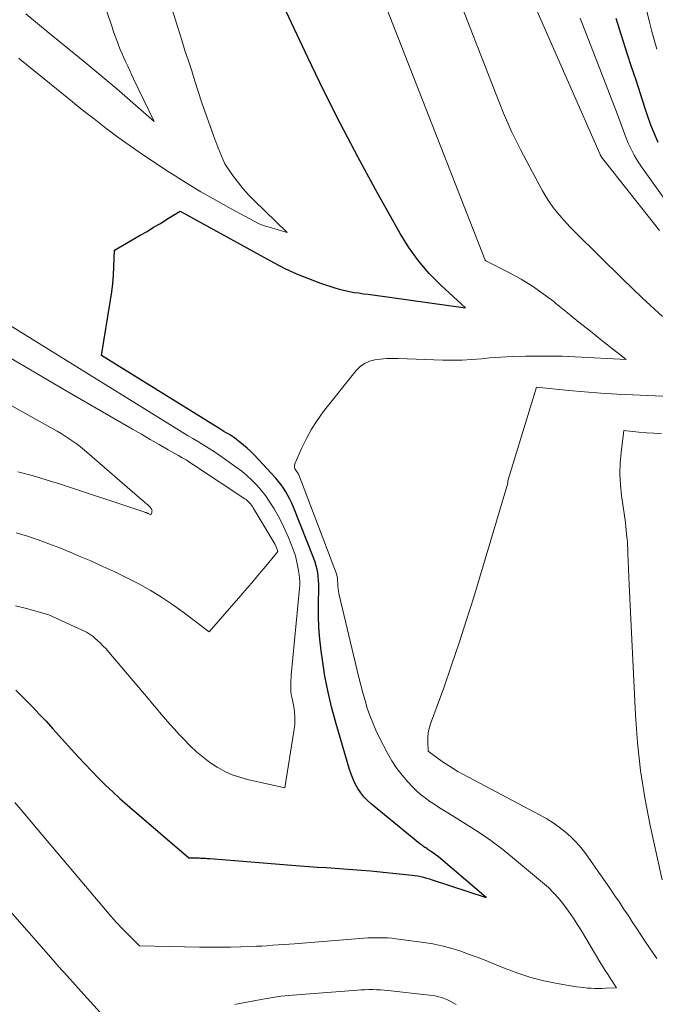
# Model space of a CAD drawing. Units: feet. Extents: x 1156672 to 1159172, y 7061370 to 7068870.
# Drawn here: x 1157864 to 1157918, y 7061510 to 7061595 of the extents above; entities that cross this region are included whole.
import ezdxf

# ---------------------------------------------------------------- set-up
doc = ezdxf.new("R2010")
doc.units = ezdxf.units.FT
doc.header["$MEASUREMENT"] = 0
doc.layers.add('Level 44', color=7, linetype='Continuous', lineweight=0)
doc.layers.add('Level 45', color=7, linetype='Continuous', lineweight=0)

msp = doc.modelspace()

# ---------------------------------------------------------------- linework, layer by layer
at = {"layer": 'Level 44', "color": 32, "linetype": 'Continuous', "lineweight": 30, "flags": 128}
for points, elevation in [([(1157863.18, 7061537.18), (1157864.01, 7061536.35), (1157864.61, 7061535.74), (1157865.2, 7061535.12), (1157865.79, 7061534.49), (1157866.37, 7061533.85), (1157867.99, 7061532.06), (1157868.56, 7061531.43), (1157869.14, 7061530.8), (1157869.73, 7061530.18), (1157870.32, 7061529.57), (1157870.92, 7061528.97), (1157871.54, 7061528.38), (1157872.17, 7061527.81), (1157872.81, 7061527.25), (1157878.13, 7061522.7), (1157878.87, 7061522.68), (1157879.01, 7061522.68), (1157879.15, 7061522.67), (1157879.28, 7061522.67), (1157879.42, 7061522.66), (1157879.56, 7061522.65), (1157879.7, 7061522.64), (1157879.84, 7061522.63), (1157879.98, 7061522.62), (1157887.72, 7061522), (1157888.48, 7061521.94), (1157889.25, 7061521.89), (1157890.01, 7061521.84), (1157890.77, 7061521.79), (1157891.53, 7061521.74), (1157892.29, 7061521.69), (1157893.05, 7061521.63), (1157893.82, 7061521.56), (1157897.15, 7061521.23), (1157897.41, 7061521.2), (1157897.66, 7061521.16), (1157897.91, 7061521.12), (1157898.16, 7061521.06), (1157898.41, 7061521), (1157898.66, 7061520.94), (1157898.91, 7061520.87), (1157899.15, 7061520.79), (1157903.82, 7061519.25), (1157899.91, 7061522.59), (1157899.7, 7061522.76), (1157899.49, 7061522.93), (1157899.27, 7061523.08), (1157899.05, 7061523.24), (1157898.78, 7061523.42), (1157898.69, 7061523.48), (1157898.6, 7061523.54), (1157898.51, 7061523.59), (1157898.42, 7061523.65), (1157898.34, 7061523.71), (1157898.25, 7061523.77), (1157898.17, 7061523.83), (1157898.08, 7061523.89), (1157893.9, 7061527.34), (1157893.57, 7061527.64), (1157893.26, 7061527.96), (1157892.98, 7061528.32), (1157892.73, 7061528.69), (1157892.51, 7061529.08), (1157892.32, 7061529.49), (1157892.15, 7061529.91), (1157892.01, 7061530.33), (1157890.85, 7061534.28), (1157890.48, 7061535.64), (1157890.16, 7061537.02), (1157889.89, 7061538.4), (1157889.67, 7061539.8), (1157889.56, 7061540.58), (1157889.44, 7061541.59), (1157889.36, 7061542.61), (1157889.33, 7061543.62), (1157889.32, 7061544.64), (1157889.35, 7061546.04), (1157889.35, 7061546.36), (1157889.34, 7061546.68), (1157889.31, 7061547), (1157889.26, 7061547.32), (1157889.2, 7061547.64), (1157889.13, 7061547.95), (1157889.03, 7061548.26), (1157888.92, 7061548.56), (1157887.16, 7061553.01), (1157887.02, 7061553.35), (1157886.86, 7061553.69), (1157886.69, 7061554.02), (1157886.51, 7061554.34), (1157886.31, 7061554.65), (1157886.1, 7061554.95), (1157885.87, 7061555.24), (1157885.63, 7061555.52), (1157883.73, 7061557.56), (1157883.45, 7061557.84), (1157883.16, 7061558.12), (1157882.85, 7061558.38), (1157882.54, 7061558.63), (1157882.23, 7061558.86), (1157882.06, 7061558.99), (1157881.89, 7061559.11), (1157881.71, 7061559.23), (1157881.53, 7061559.34), (1157881.35, 7061559.45), (1157881.16, 7061559.55), (1157880.98, 7061559.67), (1157880.8, 7061559.78), (1157870.56, 7061566.12), (1157871.36, 7061570.9), (1157871.46, 7061571.62), (1157871.55, 7061572.34), (1157871.61, 7061573.06), (1157871.65, 7061573.78), (1157871.71, 7061575.23), (1157873.93, 7061576.52), (1157874.51, 7061576.86), (1157875.08, 7061577.21), (1157875.66, 7061577.55), (1157876.23, 7061577.9), (1157877.37, 7061578.61), (1157885.43, 7061574.17), (1157886.42, 7061573.66), (1157887.42, 7061573.18), (1157888.45, 7061572.77), (1157889.5, 7061572.39), (1157890.84, 7061571.95), (1157891.23, 7061571.83), (1157891.62, 7061571.73), (1157892.02, 7061571.65), (1157892.42, 7061571.58), (1157892.82, 7061571.53), (1157893.23, 7061571.47), (1157893.63, 7061571.42), (1157894.03, 7061571.36), (1157902.02, 7061570.25), (1157899.91, 7061572.2), (1157898.9, 7061573.22), (1157897.97, 7061574.3), (1157897.15, 7061575.46), (1157896.39, 7061576.67), (1157894.26, 7061580.49), (1157892.73, 7061583.31), (1157891.24, 7061586.15), (1157889.8, 7061589.01), (1157888.4, 7061591.9), (1157886.29, 7061596.36)], 2250), ([(1157918.68, 7061584.53), (1157918.36, 7061585.28), (1157918.06, 7061586.03), (1157917.79, 7061586.8), (1157917.53, 7061587.58), (1157917.15, 7061588.75), (1157916.77, 7061589.92), (1157916.39, 7061591.08), (1157916.01, 7061592.25), (1157915.51, 7061593.8), (1157915.05, 7061595.26)], 2260)]:
    msp.add_lwpolyline(points, dxfattribs=dict(at, elevation=elevation))
at = {"layer": 'Level 45', "color": 32, "linetype": 'Continuous', "lineweight": 0, "flags": 128}
for points, elevation in [([(1157863.07, 7061527.47), (1157863.94, 7061526.46), (1157864.79, 7061525.46), (1157870.91, 7061518.18), (1157871.37, 7061517.64), (1157871.85, 7061517.11), (1157872.34, 7061516.6), (1157872.84, 7061516.09), (1157873.85, 7061515.09), (1157879.03, 7061514.96), (1157879.93, 7061514.95), (1157880.83, 7061514.95), (1157881.73, 7061514.96), (1157882.63, 7061514.98), (1157883.49, 7061515.02), (1157883.96, 7061515.04), (1157884.43, 7061515.06), (1157884.9, 7061515.09), (1157885.37, 7061515.12), (1157885.84, 7061515.15), (1157886.31, 7061515.19), (1157886.78, 7061515.22), (1157887.25, 7061515.26), (1157893.26, 7061515.73), (1157893.6, 7061515.76), (1157893.95, 7061515.77), (1157894.29, 7061515.78), (1157894.64, 7061515.78), (1157894.98, 7061515.78), (1157895.33, 7061515.76), (1157895.67, 7061515.73), (1157896.02, 7061515.69), (1157898.42, 7061515.37), (1157899.21, 7061515.24), (1157900, 7061515.08), (1157900.77, 7061514.87), (1157901.54, 7061514.64), (1157902.3, 7061514.37), (1157903.05, 7061514.09), (1157903.8, 7061513.8), (1157904.55, 7061513.5), (1157905.47, 7061513.11), (1157906.57, 7061512.7), (1157907.67, 7061512.34), (1157908.8, 7061512.05), (1157909.95, 7061511.82), (1157911.64, 7061511.54), (1157911.95, 7061511.49), (1157912.26, 7061511.46), (1157912.57, 7061511.43), (1157912.88, 7061511.41), (1157913.19, 7061511.4), (1157913.51, 7061511.4), (1157913.82, 7061511.4), (1157914.14, 7061511.41), (1157915.09, 7061511.45), (1157914.59, 7061512.19), (1157914.35, 7061512.56), (1157914.1, 7061512.93), (1157913.87, 7061513.31), (1157913.64, 7061513.69), (1157912.05, 7061516.37), (1157911.69, 7061516.94), (1157911.33, 7061517.51), (1157910.94, 7061518.07), (1157910.54, 7061518.61), (1157910.12, 7061519.14), (1157909.68, 7061519.64), (1157909.2, 7061520.11), (1157908.69, 7061520.56), (1157906.28, 7061522.58), (1157905.25, 7061523.4), (1157904.21, 7061524.19), (1157903.13, 7061524.93), (1157902.03, 7061525.63), (1157900.65, 7061526.48), (1157900.22, 7061526.74), (1157899.79, 7061527.01), (1157899.37, 7061527.29), (1157898.95, 7061527.57), (1157898.55, 7061527.86), (1157898.15, 7061528.17), (1157897.78, 7061528.51), (1157897.42, 7061528.86), (1157897.06, 7061529.25), (1157896.56, 7061529.82), (1157896.09, 7061530.42), (1157895.67, 7061531.06), (1157895.29, 7061531.73), (1157894.58, 7061533.11), (1157894.28, 7061533.73), (1157894.01, 7061534.35), (1157893.76, 7061534.99), (1157893.54, 7061535.64), (1157893.35, 7061536.29), (1157893.16, 7061536.95), (1157892.98, 7061537.62), (1157892.82, 7061538.28), (1157891.1, 7061545.55), (1157891.06, 7061545.76), (1157891.02, 7061545.96), (1157891, 7061546.17), (1157890.99, 7061546.38), (1157890.98, 7061546.66), (1157890.98, 7061546.73), (1157890.97, 7061546.8), (1157890.96, 7061546.88), (1157890.95, 7061546.95), (1157890.94, 7061547.02), (1157890.92, 7061547.09), (1157890.9, 7061547.16), (1157890.88, 7061547.23), (1157887.62, 7061555.8), (1157887.61, 7061555.81), (1157887.61, 7061555.83), (1157887.56, 7061555.92), (1157887.36, 7061556.21), (1157887.29, 7061556.34), (1157887.25, 7061556.47), (1157887.26, 7061556.62), (1157887.29, 7061556.76), (1157887.89, 7061558.14), (1157888.28, 7061558.96), (1157888.71, 7061559.76), (1157889.2, 7061560.51), (1157889.74, 7061561.25), (1157892.59, 7061564.83), (1157892.93, 7061565.17), (1157893.31, 7061565.44), (1157893.74, 7061565.63), (1157894.21, 7061565.75), (1157894.7, 7061565.81), (1157895.2, 7061565.85), (1157895.7, 7061565.86), (1157896.2, 7061565.86), (1157900.08, 7061565.73), (1157900.92, 7061565.72), (1157901.75, 7061565.73), (1157902.59, 7061565.77), (1157903.42, 7061565.84), (1157904.11, 7061565.91), (1157904.6, 7061565.95), (1157905.1, 7061565.99), (1157905.59, 7061566.01), (1157906.08, 7061566.03), (1157907.23, 7061566.07), (1157908.3, 7061566.08), (1157909.36, 7061566.08), (1157910.43, 7061566.06), (1157911.5, 7061566.02), (1157915.93, 7061565.79), (1157913.83, 7061567.43), (1157912.83, 7061568.22), (1157911.84, 7061569.01), (1157910.84, 7061569.81), (1157909.85, 7061570.61), (1157909.66, 7061570.78), (1157908.75, 7061571.47), (1157907.81, 7061572.12), (1157906.84, 7061572.71), (1157905.84, 7061573.26), (1157903.79, 7061574.3), (1157903.72, 7061574.36), (1157891.91, 7061604.6)], 2252), ([(1157864.02, 7061595.67), (1157865.04, 7061594.83), (1157866.06, 7061594), (1157869.12, 7061591.5), (1157869.47, 7061591.21), (1157869.82, 7061590.92), (1157870.17, 7061590.63), (1157870.51, 7061590.34), (1157870.86, 7061590.05), (1157871.2, 7061589.76), (1157871.55, 7061589.46), (1157871.89, 7061589.17), (1157875.14, 7061586.35), (1157873.35, 7061590.06), (1157873.18, 7061590.41), (1157873.01, 7061590.77), (1157872.84, 7061591.13), (1157872.67, 7061591.5), (1157872.51, 7061591.86), (1157872.35, 7061592.22), (1157872.2, 7061592.59), (1157872.05, 7061592.96), (1157872.05, 7061592.98), (1157871.9, 7061593.36), (1157871.76, 7061593.74), (1157871.62, 7061594.12), (1157871.49, 7061594.51), (1157870.13, 7061598.52)], 2246), ([(1157919.05, 7061569.49), (1157917.31, 7061571.1), (1157915.6, 7061572.74), (1157911.54, 7061576.76), (1157911.14, 7061577.17), (1157910.74, 7061577.59), (1157910.36, 7061578.02), (1157909.98, 7061578.45), (1157909.62, 7061578.91), (1157909.28, 7061579.37), (1157908.98, 7061579.86), (1157908.69, 7061580.35), (1157907.58, 7061582.4), (1157906.78, 7061583.94), (1157906.02, 7061585.5), (1157905.33, 7061587.09), (1157904.67, 7061588.7), (1157901.31, 7061597.36)], 2254), ([(1157863.42, 7061591.83), (1157863.52, 7061591.75), (1157867.89, 7061588.19), (1157868.91, 7061587.38), (1157869.93, 7061586.58), (1157870.96, 7061585.78), (1157872, 7061585), (1157873.06, 7061584.24), (1157874.12, 7061583.49), (1157875.2, 7061582.77), (1157876.29, 7061582.06), (1157876.62, 7061581.85), (1157877.89, 7061581.06), (1157879.17, 7061580.29), (1157880.46, 7061579.55), (1157881.77, 7061578.82), (1157883.78, 7061577.73), (1157884.09, 7061577.57), (1157884.41, 7061577.43), (1157884.74, 7061577.31), (1157885.07, 7061577.21), (1157886.61, 7061576.76), (1157883.74, 7061579.55), (1157883.27, 7061580.03), (1157882.82, 7061580.53), (1157882.4, 7061581.06), (1157881.99, 7061581.6), (1157881.47, 7061582.34), (1157881.35, 7061582.52), (1157881.24, 7061582.71), (1157881.14, 7061582.91), (1157881.05, 7061583.11), (1157880.63, 7061584.15), (1157880.54, 7061584.38), (1157880.45, 7061584.61), (1157880.36, 7061584.84), (1157880.28, 7061585.07), (1157879.23, 7061588.07), (1157878.65, 7061589.84), (1157878.37, 7061590.73), (1157878.08, 7061591.61), (1157877.79, 7061592.5), (1157877.51, 7061593.39), (1157876.64, 7061596.12)], 2248), ([(1157918.8, 7061576.94), (1157913.8, 7061583.27), (1157913.79, 7061583.29), (1157913.77, 7061583.3), (1157913.76, 7061583.32), (1157913.75, 7061583.34), (1157913.7, 7061583.42), (1157913.69, 7061583.44), (1157913.68, 7061583.45), (1157913.67, 7061583.47), (1157913.66, 7061583.49), (1157908.19, 7061595.96)], 2256), ([(1157918.58, 7061592.6), (1157918.34, 7061593.42), (1157918.12, 7061594.25), (1157917.91, 7061595.07), (1157917.71, 7061595.9)], 2262), ([(1157924.1, 7061572.85), (1157917.25, 7061582.44), (1157917.02, 7061582.77), (1157916.81, 7061583.1), (1157916.62, 7061583.44), (1157916.43, 7061583.78), (1157916.26, 7061584.13), (1157916.09, 7061584.49), (1157915.95, 7061584.86), (1157915.81, 7061585.22), (1157915.69, 7061585.56), (1157915.49, 7061586.1), (1157915.29, 7061586.64), (1157915.09, 7061587.18), (1157914.89, 7061587.71), (1157911.95, 7061595.3)], 2258), ([(1157863.13, 7061544.49), (1157864.09, 7061544.24), (1157866.01, 7061543.7), (1157868.6, 7061542.53), (1157868.79, 7061542.44), (1157868.97, 7061542.35), (1157869.15, 7061542.26), (1157869.33, 7061542.16), (1157869.51, 7061542.05), (1157869.68, 7061541.94), (1157869.84, 7061541.82), (1157869.99, 7061541.69), (1157870.22, 7061541.49), (1157870.48, 7061541.25), (1157870.73, 7061541), (1157870.97, 7061540.75), (1157871.2, 7061540.48), (1157874.6, 7061536.45), (1157874.98, 7061536.01), (1157875.35, 7061535.56), (1157875.73, 7061535.12), (1157876.1, 7061534.68), (1157876.49, 7061534.25), (1157876.87, 7061533.82), (1157877.27, 7061533.39), (1157877.67, 7061532.97), (1157878.25, 7061532.37), (1157878.79, 7061531.86), (1157879.35, 7061531.38), (1157879.94, 7061530.94), (1157880.56, 7061530.54), (1157880.63, 7061530.49), (1157881.24, 7061530.16), (1157881.87, 7061529.87), (1157882.52, 7061529.65), (1157883.19, 7061529.46), (1157886.41, 7061528.74), (1157887.21, 7061533.64), (1157887.27, 7061534.21), (1157887.29, 7061534.78), (1157887.25, 7061535.34), (1157887.16, 7061535.91), (1157887.03, 7061536.57), (1157886.98, 7061536.81), (1157886.95, 7061537.04), (1157886.94, 7061537.28), (1157886.93, 7061537.52), (1157886.93, 7061537.76), (1157886.94, 7061538.01), (1157886.96, 7061538.25), (1157886.98, 7061538.48), (1157887.7, 7061545.97), (1157887.71, 7061546.27), (1157887.72, 7061546.56), (1157887.7, 7061546.86), (1157887.66, 7061547.15), (1157887.57, 7061547.69), (1157887.46, 7061548.25), (1157887.33, 7061548.8), (1157887.15, 7061549.34), (1157886.95, 7061549.88), (1157886.73, 7061550.39), (1157886.45, 7061551.02), (1157886.15, 7061551.64), (1157885.83, 7061552.26), (1157885.49, 7061552.86), (1157885.39, 7061553.03), (1157885.07, 7061553.53), (1157884.74, 7061554.01), (1157884.37, 7061554.47), (1157883.99, 7061554.92), (1157883.57, 7061555.34), (1157883.14, 7061555.74), (1157882.69, 7061556.11), (1157882.22, 7061556.47), (1157880.79, 7061557.48), (1157880.34, 7061557.79), (1157879.88, 7061558.09), (1157879.42, 7061558.38), (1157878.95, 7061558.66), (1157878.48, 7061558.94), (1157878.01, 7061559.22), (1157877.55, 7061559.5), (1157877.08, 7061559.79), (1157850.84, 7061576.05)], 2248), ([(1157863.21, 7061550.8), (1157863.7, 7061550.65), (1157864.17, 7061550.49), (1157865.1, 7061550.17), (1157866.03, 7061549.83), (1157866.96, 7061549.48), (1157867.88, 7061549.11), (1157868.8, 7061548.72), (1157869.66, 7061548.36), (1157870.7, 7061547.89), (1157871.74, 7061547.41), (1157872.77, 7061546.91), (1157873.79, 7061546.39), (1157874.78, 7061545.83), (1157875.76, 7061545.24), (1157876.71, 7061544.6), (1157877.64, 7061543.93), (1157879.87, 7061542.24), (1157882.63, 7061545.38), (1157883.17, 7061546), (1157883.71, 7061546.63), (1157884.24, 7061547.26), (1157884.77, 7061547.9), (1157885.82, 7061549.18), (1157885.63, 7061549.66), (1157885.58, 7061549.78), (1157883.68, 7061552.96), (1157883.61, 7061553.08), (1157883.53, 7061553.18), (1157883.45, 7061553.29), (1157883.36, 7061553.39), (1157883.27, 7061553.48), (1157883.18, 7061553.57), (1157883.08, 7061553.66), (1157882.97, 7061553.73), (1157878.53, 7061556.67), (1157878.2, 7061556.88), (1157877.88, 7061557.09), (1157877.55, 7061557.28), (1157877.22, 7061557.48), (1157876.34, 7061557.98), (1157875.56, 7061558.42), (1157874.79, 7061558.87), (1157874.02, 7061559.32), (1157873.25, 7061559.76), (1157867.53, 7061563.08), (1157864.3, 7061564.96), (1157861.06, 7061566.84)], 2246), ([(1157863.33, 7061556.05), (1157864.57, 7061555.74), (1157865.8, 7061555.38), (1157867.02, 7061555), (1157874.24, 7061552.61), (1157874.28, 7061552.59), (1157874.33, 7061552.57), (1157874.38, 7061552.56), (1157874.43, 7061552.54), (1157874.47, 7061552.52), (1157874.52, 7061552.5), (1157874.57, 7061552.48), (1157874.61, 7061552.46), (1157874.85, 7061552.36), (1157874.92, 7061552.56), (1157874.93, 7061552.63), (1157874.94, 7061552.71), (1157874.92, 7061552.78), (1157874.9, 7061552.85), (1157874.85, 7061552.92), (1157874.81, 7061552.99), (1157874.75, 7061553.05), (1157874.69, 7061553.1), (1157874.57, 7061553.2), (1157874.45, 7061553.31), (1157874.33, 7061553.41), (1157874.21, 7061553.52), (1157874.08, 7061553.62), (1157869.11, 7061557.94), (1157868.79, 7061558.21), (1157868.47, 7061558.46), (1157868.13, 7061558.7), (1157867.79, 7061558.93), (1157867.44, 7061559.15), (1157867.09, 7061559.37), (1157866.73, 7061559.58), (1157866.37, 7061559.78), (1157857.55, 7061564.71)], 2244), ([(1157918.56, 7061513.97), (1157917.57, 7061515.46), (1157917.2, 7061516.03), (1157916.82, 7061516.59), (1157916.45, 7061517.16), (1157916.08, 7061517.73), (1157915.7, 7061518.29), (1157915.33, 7061518.85), (1157914.94, 7061519.41), (1157914.56, 7061519.97), (1157912.43, 7061523.02), (1157912.03, 7061523.54), (1157911.61, 7061524.04), (1157911.15, 7061524.5), (1157910.66, 7061524.93), (1157910.14, 7061525.33), (1157909.61, 7061525.71), (1157909.05, 7061526.05), (1157908.48, 7061526.38), (1157901.81, 7061529.91), (1157901.38, 7061530.15), (1157900.96, 7061530.4), (1157900.55, 7061530.67), (1157900.14, 7061530.94), (1157898.8, 7061531.91), (1157898.77, 7061532.71), (1157898.78, 7061533.11), (1157898.82, 7061533.5), (1157898.9, 7061533.88), (1157899.01, 7061534.26), (1157900.15, 7061537.39), (1157900.83, 7061539.34), (1157901.5, 7061541.29), (1157902.13, 7061543.26), (1157902.74, 7061545.23), (1157905.69, 7061555.09), (1157905.69, 7061555.2), (1157905.69, 7061555.22), (1157905.69, 7061555.24), (1157905.69, 7061555.26), (1157905.7, 7061555.28), (1157908.18, 7061563.38), (1157910.95, 7061563.11), (1157912.33, 7061562.99), (1157913.72, 7061562.88), (1157915.11, 7061562.79), (1157916.5, 7061562.72), (1157926.13, 7061562.28)], 2254), ([(1157919.03, 7061520.77), (1157918, 7061525.49), (1157917.54, 7061527.86), (1157917.16, 7061530.24), (1157916.9, 7061532.63), (1157916.72, 7061535.04), (1157916.17, 7061546.28), (1157916.07, 7061549.07), (1157916.06, 7061549.4), (1157916.04, 7061549.72), (1157916.02, 7061550.05), (1157915.99, 7061550.38), (1157915.96, 7061550.7), (1157915.93, 7061551.03), (1157915.89, 7061551.35), (1157915.85, 7061551.68), (1157915.51, 7061554.01), (1157915.42, 7061554.94), (1157915.37, 7061555.88), (1157915.41, 7061556.82), (1157915.49, 7061557.75), (1157915.73, 7061559.63), (1157917.02, 7061559.5), (1157917.67, 7061559.45), (1157918.31, 7061559.4), (1157918.96, 7061559.37)], 2256), ([(1157860.98, 7061519.98), (1157866.19, 7061514.08), (1157866.9, 7061513.27), (1157867.61, 7061512.47), (1157868.33, 7061511.67), (1157869.05, 7061510.87), (1157870.48, 7061509.27)], 2254), ([(1157882.11, 7061510.01), (1157882.36, 7061510.06), (1157884.36, 7061510.44), (1157884.7, 7061510.5), (1157885.04, 7061510.56), (1157885.38, 7061510.61), (1157885.72, 7061510.66), (1157886.06, 7061510.71), (1157886.41, 7061510.74), (1157886.75, 7061510.78), (1157887.09, 7061510.81), (1157892.69, 7061511.24), (1157893.02, 7061511.27), (1157893.35, 7061511.28), (1157893.68, 7061511.29), (1157894.02, 7061511.29), (1157894.35, 7061511.28), (1157894.68, 7061511.26), (1157895, 7061511.24), (1157895.33, 7061511.21), (1157898.93, 7061510.82), (1157899.24, 7061510.78), (1157899.54, 7061510.72), (1157899.84, 7061510.64), (1157900.13, 7061510.54), (1157900.42, 7061510.43), (1157900.7, 7061510.3), (1157900.97, 7061510.15), (1157901.24, 7061509.99)], 2254)]:
    msp.add_lwpolyline(points, dxfattribs=dict(at, elevation=elevation))

doc.saveas('drawing.dxf')
